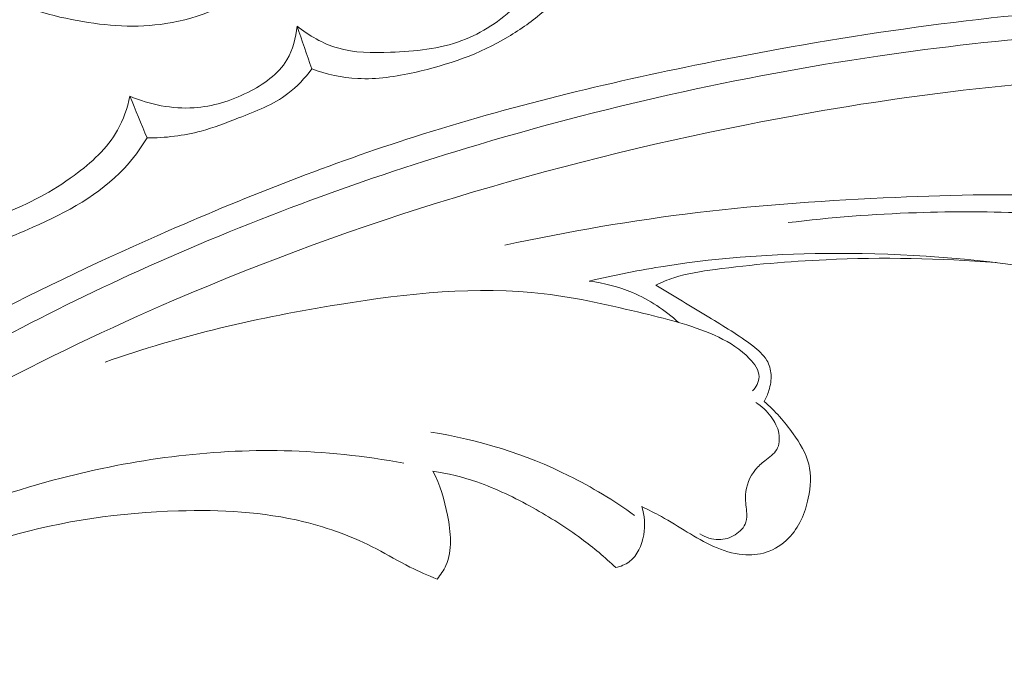
# Model space of a CAD drawing. Units: centimetres. Extents: x 789 to 1319, y -295 to 118.
# Drawn here: x 977 to 982, y -97 to -94 of the extents above; entities that cross this region are included whole.
import ezdxf

# ---------------------------------------------------------------- set-up
doc = ezdxf.new("R2010")
doc.units = ezdxf.units.CM
doc.header["$MEASUREMENT"] = 0
doc.layers.add('layer 1', color=7, linetype='Continuous')

msp = doc.modelspace()

# ---------------------------------------------------------------- linework, layer by layer
at = {"layer": 'layer 1', "color": 250, "lineweight": 20}
for points, knots in [([(976.96351, -93.58899), (977.09476, -93.65264), (977.23558, -93.69684), (977.37998, -93.72359), (977.37998, -93.72359), (977.51611, -93.74876), (977.65534, -93.75844), (977.79245, -93.7371), (977.79245, -93.7371), (977.94848, -93.71283), (978.10174, -93.64847), (978.22122, -93.5453), (978.22122, -93.5453), (978.38431, -93.40468), (978.48468, -93.1919), (978.52468, -92.98298)], [0, 0, 0, 0, 0.2, 0.2, 0.2, 0.2, 0.4, 0.4, 0.4, 0.4, 0.6, 0.6, 0.6, 0.6, 1, 1, 1, 1]), ([(979.50425, -93.55088), (979.4794, -93.58729), (979.45126, -93.62149), (979.42002, -93.65291), (979.42002, -93.65291), (979.3492, -93.72413), (979.26218, -93.78154), (979.16853, -93.81647), (979.16853, -93.81647), (979.06354, -93.85565), (978.95032, -93.86666), (978.83657, -93.87091), (978.83657, -93.87091), (978.75273, -93.87402), (978.66869, -93.87359), (978.58987, -93.8504), (978.58987, -93.8504), (978.52173, -93.83039), (978.45757, -93.79335), (978.40184, -93.74924)], [0, 0, 0, 0, 0.1666667, 0.1666667, 0.1666667, 0.1666667, 0.3333333, 0.3333333, 0.3333333, 0.3333333, 0.5, 0.5, 0.5, 0.5, 0.6666667, 0.6666667, 0.6666667, 0.6666667, 1, 1, 1, 1]), ([(973.78547, -97.61736), (973.84813, -97.53303), (973.91321, -97.4503), (973.98097, -97.36983), (973.98097, -97.36983), (974.13469, -97.18724), (974.3024, -97.01641), (974.47694, -96.85334), (974.47694, -96.85334), (974.70578, -96.63959), (974.9464, -96.43912), (975.19295, -96.24612), (975.19295, -96.24612), (975.48393, -96.01835), (975.78323, -95.80087), (976.09404, -95.60127), (976.09404, -95.60127), (976.63654, -95.25283), (977.21402, -94.95861), (977.80621, -94.70021), (977.80621, -94.70021), (978.18056, -94.53676), (978.56069, -94.38767), (978.94884, -94.26363), (978.94884, -94.26363), (979.38958, -94.12284), (979.84052, -94.01429), (980.29503, -93.92257), (980.29503, -93.92257), (980.91019, -93.79854), (981.53182, -93.70525), (982.15663, -93.6654), (982.15663, -93.6654), (982.54157, -93.64092), (982.92768, -93.63669), (983.31434, -93.65707), (983.31434, -93.65707), (983.9231, -93.68917), (984.53296, -93.78217), (985.10781, -93.97879), (985.10781, -93.97879), (985.56858, -94.13643), (986.00693, -94.36061), (986.41206, -94.63257), (986.41206, -94.63257), (986.74212, -94.85399), (987.05013, -95.10708), (987.31981, -95.39733), (987.31981, -95.39733), (987.46104, -95.54929), (987.59183, -95.71156), (987.7032, -95.88621), (987.7032, -95.88621), (987.7516, -95.96218), (987.79644, -96.04051), (987.83609, -96.12127), (987.83609, -96.12127), (987.85329, -96.1563), (987.86955, -96.19165), (987.88348, -96.22805), (987.88348, -96.22805), (987.89244, -96.25134), (987.90044, -96.27494), (987.90689, -96.2989), (987.90689, -96.2989), (987.91091, -96.31368), (987.91433, -96.32849), (987.91925, -96.34316), (987.91925, -96.34316), (987.92187, -96.35097), (987.9249, -96.35879), (987.92961, -96.3654), (987.92961, -96.3654), (987.93691, -96.37572), (987.94827, -96.38316), (987.96051, -96.38773), (987.96051, -96.38773), (987.97858, -96.39444), (987.99839, -96.39491), (988.017, -96.39103), (988.017, -96.39103), (988.04551, -96.38518), (988.07134, -96.36947), (988.09289, -96.34942), (988.09289, -96.34942), (988.12576, -96.31886), (988.14849, -96.27811), (988.1593, -96.2355)], [0, 0, 0, 0, 0.0434783, 0.0434783, 0.0434783, 0.0434783, 0.0869565, 0.0869565, 0.0869565, 0.0869565, 0.1304348, 0.1304348, 0.1304348, 0.1304348, 0.173913, 0.173913, 0.173913, 0.173913, 0.2173913, 0.2173913, 0.2173913, 0.2173913, 0.2608696, 0.2608696, 0.2608696, 0.2608696, 0.3043478, 0.3043478, 0.3043478, 0.3043478, 0.3478261, 0.3478261, 0.3478261, 0.3478261, 0.3913043, 0.3913043, 0.3913043, 0.3913043, 0.4347826, 0.4347826, 0.4347826, 0.4347826, 0.4782609, 0.4782609, 0.4782609, 0.4782609, 0.5217391, 0.5217391, 0.5217391, 0.5217391, 0.5652174, 0.5652174, 0.5652174, 0.5652174, 0.6086957, 0.6086957, 0.6086957, 0.6086957, 0.6521739, 0.6521739, 0.6521739, 0.6521739, 0.6956522, 0.6956522, 0.6956522, 0.6956522, 0.7391304, 0.7391304, 0.7391304, 0.7391304, 0.7826087, 0.7826087, 0.7826087, 0.7826087, 0.826087, 0.826087, 0.826087, 0.826087, 0.8695652, 0.8695652, 0.8695652, 0.8695652, 0.9130435, 0.9130435, 0.9130435, 0.9130435, 1, 1, 1, 1]), ([(979.55053, -93.67906), (979.49841, -93.7232), (979.44291, -93.7638), (979.38431, -93.79896), (979.38431, -93.79896), (979.25139, -93.87854), (979.10254, -93.92999), (978.94989, -93.96404), (978.94989, -93.96404), (978.86205, -93.98367), (978.77299, -93.99753), (978.68405, -93.99278), (978.68405, -93.99278), (978.61132, -93.98892), (978.5388, -93.97259), (978.47021, -93.94837)], [0, 0, 0, 0, 0.2, 0.2, 0.2, 0.2, 0.4, 0.4, 0.4, 0.4, 0.6, 0.6, 0.6, 0.6, 1, 1, 1, 1]), ([(976.35627, -95.58537), (976.77729, -95.32609), (977.2149, -95.09202), (977.66565, -94.88736), (977.66565, -94.88736), (978.15977, -94.66295), (978.66986, -94.47396), (979.18962, -94.31671), (979.18962, -94.31671), (979.81559, -94.12738), (980.45545, -93.98411), (981.10247, -93.88876), (981.10247, -93.88876), (981.68578, -93.80286), (982.27484, -93.75576), (982.86453, -93.75808), (982.86453, -93.75808), (983.31503, -93.75984), (983.76591, -93.79036), (984.21005, -93.86337), (984.21005, -93.86337), (984.53453, -93.91676), (984.85549, -93.99272), (985.16781, -94.09621), (985.16781, -94.09621), (985.56283, -94.22724), (985.94406, -94.40219), (986.29827, -94.61887), (986.29827, -94.61887), (986.43409, -94.70189), (986.566, -94.79114), (986.69384, -94.88585), (986.69384, -94.88585), (986.87186, -95.01794), (987.04198, -95.16078), (987.20167, -95.31444), (987.20167, -95.31444), (987.36641, -95.4731), (987.52007, -95.64333), (987.66144, -95.82256)], [0, 0, 0, 0, 0.0909091, 0.0909091, 0.0909091, 0.0909091, 0.1818182, 0.1818182, 0.1818182, 0.1818182, 0.2727273, 0.2727273, 0.2727273, 0.2727273, 0.3636364, 0.3636364, 0.3636364, 0.3636364, 0.4545455, 0.4545455, 0.4545455, 0.4545455, 0.5454545, 0.5454545, 0.5454545, 0.5454545, 0.6363636, 0.6363636, 0.6363636, 0.6363636, 0.7272727, 0.7272727, 0.7272727, 0.7272727, 0.8181818, 0.8181818, 0.8181818, 0.8181818, 1, 1, 1, 1]), ([(978.40184, -93.74924), (978.3973, -93.80345), (978.38293, -93.85909), (978.35495, -93.90557), (978.35495, -93.90557), (978.31444, -93.97288), (978.24546, -94.0209), (978.17289, -94.05733), (978.17289, -94.05733), (978.09332, -94.09722), (978.00941, -94.12323), (977.92298, -94.12889), (977.92298, -94.12889), (977.82199, -94.13554), (977.71749, -94.11447), (977.62458, -94.07513)], [0, 0, 0, 0, 0.2, 0.2, 0.2, 0.2, 0.4, 0.4, 0.4, 0.4, 0.6, 0.6, 0.6, 0.6, 1, 1, 1, 1]), ([(978.47021, -93.94837), (978.43855, -93.99087), (978.40191, -94.03092), (978.35981, -94.06289), (978.35981, -94.06289), (978.29208, -94.11452), (978.21027, -94.14518), (978.12994, -94.17642), (978.12994, -94.17642), (978.07218, -94.19876), (978.01524, -94.22153), (977.9561, -94.23742), (977.9561, -94.23742), (977.87467, -94.25947), (977.78899, -94.26886), (977.70444, -94.26936)], [0, 0, 0, 0, 0.2, 0.2, 0.2, 0.2, 0.4, 0.4, 0.4, 0.4, 0.6, 0.6, 0.6, 0.6, 1, 1, 1, 1]), ([(976.08317, -95.94858), (976.63942, -95.59656), (977.22344, -95.28534), (977.829, -95.02437), (977.829, -95.02437), (978.68289, -94.6565), (979.57981, -94.38851), (980.49288, -94.20751), (980.49288, -94.20751), (981.12088, -94.08309), (981.75652, -93.99981), (982.39581, -93.98094), (982.39581, -93.98094), (983.08566, -93.96059), (983.77978, -94.01529), (984.45536, -94.15831), (984.45536, -94.15831), (985.00505, -94.27473), (985.54237, -94.44972), (986.04694, -94.69763), (986.04694, -94.69763), (986.44134, -94.8914), (986.81577, -95.1299), (987.13951, -95.4241), (987.13951, -95.4241), (987.32543, -95.59317), (987.49476, -95.78063), (987.64457, -95.98223), (987.64457, -95.98223), (987.72104, -96.08518), (987.79255, -96.19195), (987.85494, -96.30369), (987.85494, -96.30369), (987.88527, -96.35828), (987.9136, -96.41394), (987.93987, -96.47048)], [0, 0, 0, 0, 0.1, 0.1, 0.1, 0.1, 0.2, 0.2, 0.2, 0.2, 0.3, 0.3, 0.3, 0.3, 0.4, 0.4, 0.4, 0.4, 0.5, 0.5, 0.5, 0.5, 0.6, 0.6, 0.6, 0.6, 0.7, 0.7, 0.7, 0.7, 0.8, 0.8, 0.8, 0.8, 1, 1, 1, 1]), ([(977.62458, -94.07513), (977.61302, -94.13003), (977.59437, -94.18451), (977.56676, -94.23346), (977.56676, -94.23346), (977.51932, -94.31747), (977.44522, -94.38514), (977.36604, -94.4432), (977.36604, -94.4432), (977.26404, -94.51802), (977.15365, -94.57692), (977.03632, -94.62131), (977.03632, -94.62131), (976.94154, -94.65711), (976.84223, -94.68349), (976.74131, -94.68909), (976.74131, -94.68909), (976.6494, -94.69417), (976.55618, -94.68199), (976.46778, -94.65773)], [0, 0, 0, 0, 0.1666667, 0.1666667, 0.1666667, 0.1666667, 0.3333333, 0.3333333, 0.3333333, 0.3333333, 0.5, 0.5, 0.5, 0.5, 0.6666667, 0.6666667, 0.6666667, 0.6666667, 1, 1, 1, 1]), ([(977.70444, -94.26936), (977.67327, -94.31934), (977.6382, -94.36754), (977.59816, -94.41064), (977.59816, -94.41064), (977.48406, -94.53361), (977.33048, -94.61528), (977.17365, -94.68509), (977.17365, -94.68509), (977.06623, -94.73284), (976.95724, -94.7751), (976.84289, -94.78832), (976.84289, -94.78832), (976.73131, -94.8011), (976.61473, -94.78641), (976.50664, -94.75509)], [0, 0, 0, 0, 0.2, 0.2, 0.2, 0.2, 0.4, 0.4, 0.4, 0.4, 0.6, 0.6, 0.6, 0.6, 1, 1, 1, 1]), ([(979.36897, -94.76806), (979.66468, -94.70421), (979.96347, -94.65238), (980.26379, -94.61652), (980.26379, -94.61652), (980.56958, -94.5799), (980.87701, -94.55974), (981.18526, -94.54585), (981.18526, -94.54585), (981.46009, -94.53341), (981.73547, -94.52607), (982.00914, -94.54376), (982.00914, -94.54376), (982.3771, -94.56763), (982.74191, -94.63707), (983.09883, -94.73994), (983.09883, -94.73994), (983.42299, -94.83332), (983.74059, -94.95438), (984.02317, -95.13318), (984.02317, -95.13318), (984.2416, -95.27146), (984.439, -95.44444), (984.61316, -95.63643), (984.61316, -95.63643), (984.74513, -95.78201), (984.8638, -95.93845), (984.95982, -96.11018), (984.95982, -96.11018), (985.01954, -96.21699), (985.07056, -96.32971), (985.09802, -96.44797), (985.09802, -96.44797), (985.10651, -96.4848), (985.11275, -96.52215), (985.11902, -96.5596), (985.11902, -96.5596), (985.12278, -96.58213), (985.12656, -96.60476), (985.13388, -96.62627), (985.13388, -96.62627), (985.1391, -96.64179), (985.14622, -96.65667), (985.15435, -96.67101)], [0, 0, 0, 0, 0.0833333, 0.0833333, 0.0833333, 0.0833333, 0.1666667, 0.1666667, 0.1666667, 0.1666667, 0.25, 0.25, 0.25, 0.25, 0.3333333, 0.3333333, 0.3333333, 0.3333333, 0.4166667, 0.4166667, 0.4166667, 0.4166667, 0.5, 0.5, 0.5, 0.5, 0.5833333, 0.5833333, 0.5833333, 0.5833333, 0.6666667, 0.6666667, 0.6666667, 0.6666667, 0.75, 0.75, 0.75, 0.75, 0.8333333, 0.8333333, 0.8333333, 0.8333333, 1, 1, 1, 1]), ([(984.17232, -95.41211), (984.01659, -95.2952), (983.85193, -95.18989), (983.68048, -95.09651), (983.68048, -95.09651), (983.50324, -94.99985), (983.3189, -94.91601), (983.12834, -94.84971), (983.12834, -94.84971), (982.87153, -94.76041), (982.60354, -94.70324), (982.33334, -94.66628), (982.33334, -94.66628), (981.98505, -94.61869), (981.63304, -94.60479), (981.2821, -94.61692), (981.2821, -94.61692), (981.08296, -94.62382), (980.88418, -94.63895), (980.68651, -94.66337)], [0, 0, 0, 0, 0.1666667, 0.1666667, 0.1666667, 0.1666667, 0.3333333, 0.3333333, 0.3333333, 0.3333333, 0.5, 0.5, 0.5, 0.5, 0.6666667, 0.6666667, 0.6666667, 0.6666667, 1, 1, 1, 1]), ([(979.76102, -94.93518), (979.87828, -94.90743), (979.99659, -94.88375), (980.11574, -94.86512), (980.11574, -94.86512), (980.3782, -94.82392), (980.6444, -94.80659), (980.91049, -94.80611), (980.91049, -94.80611), (981.22862, -94.80565), (981.54664, -94.82923), (981.86032, -94.87762), (981.86032, -94.87762), (982.09323, -94.91352), (982.32366, -94.96314), (982.55187, -95.02537), (982.55187, -95.02537), (982.80974, -95.09565), (983.06467, -95.18211), (983.2991, -95.30787), (983.2991, -95.30787), (983.43133, -95.37888), (983.55697, -95.46229), (983.67519, -95.55491), (983.67519, -95.55491), (983.79882, -95.65182), (983.9142, -95.75884), (984.0195, -95.87465)], [0, 0, 0, 0, 0.125, 0.125, 0.125, 0.125, 0.25, 0.25, 0.25, 0.25, 0.375, 0.375, 0.375, 0.375, 0.5, 0.5, 0.5, 0.5, 0.625, 0.625, 0.625, 0.625, 0.75, 0.75, 0.75, 0.75, 1, 1, 1, 1]), ([(980.07005, -94.95405), (980.09724, -94.94111), (980.12516, -94.92955), (980.15378, -94.92018), (980.15378, -94.92018), (980.2158, -94.89983), (980.28082, -94.88987), (980.34582, -94.88115), (980.34582, -94.88115), (980.51763, -94.85808), (980.68943, -94.84342), (980.86187, -94.83559), (980.86187, -94.83559), (981.12536, -94.82381), (981.39029, -94.82812), (981.65317, -94.84932)], [0, 0, 0, 0, 0.2, 0.2, 0.2, 0.2, 0.4, 0.4, 0.4, 0.4, 0.6, 0.6, 0.6, 0.6, 1, 1, 1, 1]), ([(980.52058, -95.44614), (980.52947, -95.43752), (980.53694, -95.42718), (980.54212, -95.41582), (980.54212, -95.41582), (980.54725, -95.40469), (980.55036, -95.39237), (980.55041, -95.38056), (980.55041, -95.38056), (980.5505, -95.34934), (980.52932, -95.32067), (980.50624, -95.29623), (980.50624, -95.29623), (980.46398, -95.25178), (980.41517, -95.22167), (980.36355, -95.19673), (980.36355, -95.19673), (980.25512, -95.14435), (980.13469, -95.11474), (980.01486, -95.08592), (980.01486, -95.08592), (979.86022, -95.04859), (979.70663, -95.01267), (979.55104, -94.99435), (979.55104, -94.99435), (979.23776, -94.95747), (978.91587, -94.99235), (978.59955, -95.0434), (978.59955, -95.0434), (978.22696, -95.10362), (977.86205, -95.18649), (977.50959, -95.31226)], [0, 0, 0, 0, 0.1111111, 0.1111111, 0.1111111, 0.1111111, 0.2222222, 0.2222222, 0.2222222, 0.2222222, 0.3333333, 0.3333333, 0.3333333, 0.3333333, 0.4444444, 0.4444444, 0.4444444, 0.4444444, 0.5555556, 0.5555556, 0.5555556, 0.5555556, 0.6666667, 0.6666667, 0.6666667, 0.6666667, 0.7777778, 0.7777778, 0.7777778, 0.7777778, 1, 1, 1, 1]), ([(979.76102, -94.93518), (979.82972, -94.94387), (979.89771, -94.96145), (979.96173, -94.98856), (979.96173, -94.98856), (980.04046, -95.02203), (980.1131, -95.07004), (980.17587, -95.12731)], [0, 0, 0, 0, 0.3333333, 0.3333333, 0.3333333, 0.3333333, 1, 1, 1, 1]), ([(980.57454, -95.49548), (980.58342, -95.47927), (980.59034, -95.46207), (980.59591, -95.44437), (980.59591, -95.44437), (980.60339, -95.42028), (980.60817, -95.39516), (980.6065, -95.3701), (980.6065, -95.3701), (980.60506, -95.34693), (980.5982, -95.32388), (980.58654, -95.30399), (980.58654, -95.30399), (980.57081, -95.27714), (980.54628, -95.25621), (980.52107, -95.23678), (980.52107, -95.23678), (980.45566, -95.18628), (980.38599, -95.14538), (980.31667, -95.10327), (980.31667, -95.10327), (980.23472, -95.05361), (980.15309, -95.00223), (980.07005, -94.95405)], [0, 0, 0, 0, 0.1428571, 0.1428571, 0.1428571, 0.1428571, 0.2857143, 0.2857143, 0.2857143, 0.2857143, 0.4285714, 0.4285714, 0.4285714, 0.4285714, 0.5714286, 0.5714286, 0.5714286, 0.5714286, 0.7142857, 0.7142857, 0.7142857, 0.7142857, 1, 1, 1, 1]), ([(980.0047, -95.98445), (980.03565, -95.99897), (980.06625, -96.01419), (980.09612, -96.0307), (980.09612, -96.0307), (980.13704, -96.05329), (980.17656, -96.07825), (980.21645, -96.10261), (980.21645, -96.10261), (980.25608, -96.12673), (980.29608, -96.15024), (980.33864, -96.16927), (980.33864, -96.16927), (980.38192, -96.18875), (980.42783, -96.20362), (980.47528, -96.20777), (980.47528, -96.20777), (980.51161, -96.21089), (980.54887, -96.20784), (980.58363, -96.19655), (980.58363, -96.19655), (980.62287, -96.18381), (980.659, -96.1607), (980.68787, -96.13147), (980.68787, -96.13147), (980.7367, -96.08194), (980.76466, -96.01495), (980.77953, -95.94543), (980.77953, -95.94543), (980.79087, -95.89223), (980.7945, -95.83762), (980.7819, -95.78695), (980.7819, -95.78695), (980.76925, -95.73609), (980.74018, -95.68922), (980.70871, -95.64527), (980.70871, -95.64527), (980.66905, -95.58986), (980.6257, -95.5389), (980.57454, -95.49548)], [0, 0, 0, 0, 0.0909091, 0.0909091, 0.0909091, 0.0909091, 0.1818182, 0.1818182, 0.1818182, 0.1818182, 0.2727273, 0.2727273, 0.2727273, 0.2727273, 0.3636364, 0.3636364, 0.3636364, 0.3636364, 0.4545455, 0.4545455, 0.4545455, 0.4545455, 0.5454545, 0.5454545, 0.5454545, 0.5454545, 0.6363636, 0.6363636, 0.6363636, 0.6363636, 0.7272727, 0.7272727, 0.7272727, 0.7272727, 0.8181818, 0.8181818, 0.8181818, 0.8181818, 1, 1, 1, 1]), ([(980.5349, -95.49938), (980.56296, -95.51693), (980.58754, -95.5403), (980.60727, -95.56716), (980.60727, -95.56716), (980.6241, -95.58986), (980.63729, -95.61504), (980.64252, -95.64349), (980.64252, -95.64349), (980.64721, -95.66919), (980.64535, -95.69764), (980.63285, -95.71909), (980.63285, -95.71909), (980.62045, -95.74053), (980.59752, -95.75505), (980.57707, -95.77095), (980.57707, -95.77095), (980.56117, -95.78344), (980.54681, -95.7968), (980.53425, -95.81222), (980.53425, -95.81222), (980.50766, -95.84513), (980.48963, -95.88756), (980.48723, -95.92927), (980.48723, -95.92927), (980.48577, -95.95454), (980.49011, -95.97961), (980.49228, -96.00548), (980.49228, -96.00548), (980.49387, -96.02307), (980.49441, -96.04101), (980.48931, -96.05717), (980.48931, -96.05717), (980.48181, -96.08116), (980.46194, -96.10134), (980.43931, -96.11538), (980.43931, -96.11538), (980.41588, -96.12992), (980.38948, -96.13785), (980.3629, -96.13782), (980.3629, -96.13782), (980.33241, -96.13777), (980.30145, -96.12725), (980.27577, -96.1111)], [0, 0, 0, 0, 0.0833333, 0.0833333, 0.0833333, 0.0833333, 0.1666667, 0.1666667, 0.1666667, 0.1666667, 0.25, 0.25, 0.25, 0.25, 0.3333333, 0.3333333, 0.3333333, 0.3333333, 0.4166667, 0.4166667, 0.4166667, 0.4166667, 0.5, 0.5, 0.5, 0.5, 0.5833333, 0.5833333, 0.5833333, 0.5833333, 0.6666667, 0.6666667, 0.6666667, 0.6666667, 0.75, 0.75, 0.75, 0.75, 0.8333333, 0.8333333, 0.8333333, 0.8333333, 1, 1, 1, 1]), ([(979.97204, -96.02574), (979.8753, -95.95598), (979.77299, -95.89367), (979.66581, -95.84048), (979.66581, -95.84048), (979.46433, -95.74058), (979.24559, -95.67268), (979.02386, -95.63768)], [0, 0, 0, 0, 0.3333333, 0.3333333, 0.3333333, 0.3333333, 1, 1, 1, 1]), ([(974.67708, -97.60592), (974.89011, -97.36276), (975.12142, -97.13571), (975.36546, -96.92245), (975.36546, -96.92245), (975.61036, -96.70848), (975.86803, -96.50851), (976.14588, -96.34), (976.14588, -96.34), (976.50442, -96.12262), (976.89672, -95.9578), (977.30455, -95.8519), (977.30455, -95.8519), (977.64375, -95.76387), (977.99367, -95.71657), (978.34254, -95.72442), (978.34254, -95.72442), (978.52922, -95.72849), (978.71547, -95.74847), (978.89883, -95.78174)], [0, 0, 0, 0, 0.1666667, 0.1666667, 0.1666667, 0.1666667, 0.3333333, 0.3333333, 0.3333333, 0.3333333, 0.5, 0.5, 0.5, 0.5, 0.6666667, 0.6666667, 0.6666667, 0.6666667, 1, 1, 1, 1]), ([(979.03369, -95.8188), (979.10276, -95.83038), (979.1713, -95.84681), (979.23749, -95.86952), (979.23749, -95.86952), (979.32851, -95.90068), (979.41532, -95.94337), (979.4994, -95.99028), (979.4994, -95.99028), (979.57734, -96.03369), (979.65294, -96.08071), (979.72434, -96.13363), (979.72434, -96.13363), (979.78041, -96.1752), (979.83372, -96.22038), (979.88446, -96.2682)], [0, 0, 0, 0, 0.2, 0.2, 0.2, 0.2, 0.4, 0.4, 0.4, 0.4, 0.6, 0.6, 0.6, 0.6, 1, 1, 1, 1]), ([(979.05337, -96.32183), (979.0695, -96.30231), (979.08394, -96.28082), (979.09424, -96.25782), (979.09424, -96.25782), (979.12581, -96.18732), (979.11717, -96.10352), (979.10172, -96.02489), (979.10172, -96.02489), (979.0873, -95.95165), (979.06707, -95.88304), (979.03369, -95.8188)], [0, 0, 0, 0, 0.25, 0.25, 0.25, 0.25, 0.5, 0.5, 0.5, 0.5, 1, 1, 1, 1]), ([(973.92809, -98.72503), (974.00307, -98.60512), (974.08187, -98.48752), (974.16446, -98.37253), (974.16446, -98.37253), (974.37407, -98.0807), (974.60775, -97.80559), (974.86184, -97.55092), (974.86184, -97.55092), (975.11685, -97.29531), (975.39241, -97.06032), (975.68435, -96.84742), (975.68435, -96.84742), (975.93481, -96.6647), (976.19742, -96.49816), (976.47495, -96.35898), (976.47495, -96.35898), (976.66167, -96.26525), (976.85524, -96.18389), (977.05548, -96.12522), (977.05548, -96.12522), (977.31252, -96.04987), (977.58056, -96.012), (977.85009, -96.00416), (977.85009, -96.00416), (978.04651, -95.9984), (978.24383, -96.00854), (978.43357, -96.05481), (978.43357, -96.05481), (978.55079, -96.08342), (978.66501, -96.12574), (978.77184, -96.18137), (978.77184, -96.18137), (978.82407, -96.20854), (978.87448, -96.23889), (978.92696, -96.26538), (978.92696, -96.26538), (978.96816, -96.28605), (979.01066, -96.30438), (979.05337, -96.32183)], [0, 0, 0, 0, 0.0909091, 0.0909091, 0.0909091, 0.0909091, 0.1818182, 0.1818182, 0.1818182, 0.1818182, 0.2727273, 0.2727273, 0.2727273, 0.2727273, 0.3636364, 0.3636364, 0.3636364, 0.3636364, 0.4545455, 0.4545455, 0.4545455, 0.4545455, 0.5454545, 0.5454545, 0.5454545, 0.5454545, 0.6363636, 0.6363636, 0.6363636, 0.6363636, 0.7272727, 0.7272727, 0.7272727, 0.7272727, 0.8181818, 0.8181818, 0.8181818, 0.8181818, 1, 1, 1, 1]), ([(979.88446, -96.2682), (979.90653, -96.26291), (979.92853, -96.25415), (979.94668, -96.24073), (979.94668, -96.24073), (979.98465, -96.21268), (980.00604, -96.16434), (980.01433, -96.11615), (980.01433, -96.11615), (980.02192, -96.0712), (980.01817, -96.0264), (980.0047, -95.98445)], [0, 0, 0, 0, 0.25, 0.25, 0.25, 0.25, 0.5, 0.5, 0.5, 0.5, 1, 1, 1, 1])]:
    msp.add_open_spline(points, degree=3, knots=knots, dxfattribs=at)
for points in [[(978.40184, -93.74924), (978.42463, -93.81562), (978.44742, -93.882), (978.47021, -93.94837)], [(977.62458, -94.07513), (977.65121, -94.13991), (977.67784, -94.20468), (977.70444, -94.26936)]]:
    msp.add_open_spline(points, degree=3, dxfattribs=at)

doc.saveas('drawing.dxf')
